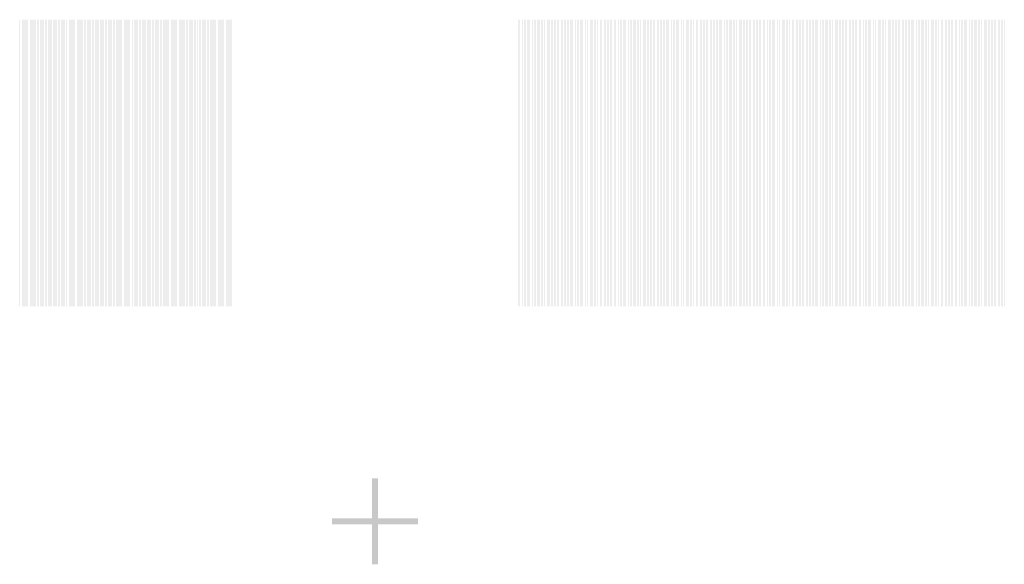
# Model space of a CAD drawing. Extents: x 0 to 5500, y 0 to 1250.
# Drawn here: x 1376 to 1720, y 735 to 925 of the extents above; entities that cross this region are included whole.
import ezdxf

# ---------------------------------------------------------------- set-up
doc = ezdxf.new("R2010")
doc.units = 13
doc.header["$MEASUREMENT"] = 0
doc.layers.add('36', color=102, linetype='Continuous')
doc.layers.add('37', color=110, linetype='Continuous')

msp = doc.modelspace()

# ---------------------------------------------------------------- linework, layer by layer
for points in [[(1499, 765), (1500, 765), (1499, 750), (1500, 750)], [(1500, 765), (1501, 765), (1500, 750), (1501, 750)], [(1485, 751), (1499, 751), (1485, 750), (1499, 750)], [(1485, 750), (1500, 750), (1485, 749), (1500, 749)], [(1500, 750), (1501, 750), (1500, 735), (1501, 735)], [(1501, 751), (1515, 751), (1501, 750), (1515, 750)], [(1501, 750), (1515, 750), (1501, 749), (1515, 749)], [(1499, 749), (1500, 749), (1499, 735), (1500, 735)]]:
    msp.add_solid(points)
at = {"layer": '36'}
for points in [[(1376, 925), (1376.1, 925), (1376, 825), (1376.1, 825)], [(1376.4, 925), (1376.5, 925), (1376.4, 825), (1376.5, 825)], [(1376.8, 925), (1376.9, 925), (1376.8, 825), (1376.9, 825)], [(1377.2, 925), (1377.3, 925), (1377.2, 825), (1377.3, 825)], [(1377.6, 925), (1377.7, 925), (1377.6, 825), (1377.7, 825)], [(1378, 925), (1378.1, 925), (1378, 825), (1378.1, 825)], [(1378.4, 925), (1378.5, 925), (1378.4, 825), (1378.5, 825)], [(1378.8, 925), (1378.9, 925), (1378.8, 825), (1378.9, 825)], [(1379.2, 925), (1379.3, 925), (1379.2, 825), (1379.3, 825)], [(1379.6, 925), (1379.7, 925), (1379.6, 825), (1379.7, 825)], [(1380, 925), (1380.1, 925), (1380, 825), (1380.1, 825)], [(1380.4, 925), (1380.5, 925), (1380.4, 825), (1380.5, 825)], [(1380.8, 925), (1380.9, 925), (1380.8, 825), (1380.9, 825)], [(1381.2, 925), (1381.3, 925), (1381.2, 825), (1381.3, 825)], [(1381.6, 925), (1381.7, 925), (1381.6, 825), (1381.7, 825)], [(1382, 925), (1382.1, 925), (1382, 825), (1382.1, 825)], [(1382.4, 925), (1382.5, 925), (1382.4, 825), (1382.5, 825)], [(1382.8, 925), (1382.9, 925), (1382.8, 825), (1382.9, 825)], [(1383.2, 925), (1383.3, 925), (1383.2, 825), (1383.3, 825)], [(1383.6, 925), (1383.7, 925), (1383.6, 825), (1383.7, 825)], [(1384, 925), (1384.1, 925), (1384, 825), (1384.1, 825)], [(1384.4, 925), (1384.5, 925), (1384.4, 825), (1384.5, 825)], [(1384.8, 925), (1384.9, 925), (1384.8, 825), (1384.9, 825)], [(1385.2, 925), (1385.3, 925), (1385.2, 825), (1385.3, 825)], [(1385.6, 925), (1385.7, 925), (1385.6, 825), (1385.7, 825)], [(1386, 925), (1386.1, 925), (1386, 825), (1386.1, 825)], [(1386.4, 925), (1386.5, 925), (1386.4, 825), (1386.5, 825)], [(1386.8, 925), (1386.9, 925), (1386.8, 825), (1386.9, 825)], [(1387.2, 925), (1387.3, 925), (1387.2, 825), (1387.3, 825)], [(1387.6, 925), (1387.7, 925), (1387.6, 825), (1387.7, 825)], [(1388, 925), (1388.1, 925), (1388, 825), (1388.1, 825)], [(1388.4, 925), (1388.5, 925), (1388.4, 825), (1388.5, 825)], [(1388.8, 925), (1388.9, 925), (1388.8, 825), (1388.9, 825)], [(1389.2, 925), (1389.3, 925), (1389.2, 825), (1389.3, 825)], [(1389.6, 925), (1389.7, 925), (1389.6, 825), (1389.7, 825)], [(1390, 925), (1390.1, 925), (1390, 825), (1390.1, 825)], [(1390.4, 925), (1390.5, 925), (1390.4, 825), (1390.5, 825)], [(1390.8, 925), (1390.9, 925), (1390.8, 825), (1390.9, 825)], [(1391.2, 925), (1391.3, 925), (1391.2, 825), (1391.3, 825)], [(1391.6, 925), (1391.7, 925), (1391.6, 825), (1391.7, 825)], [(1392, 925), (1392.1, 925), (1392, 825), (1392.1, 825)], [(1392.4, 925), (1392.5, 925), (1392.4, 825), (1392.5, 825)], [(1392.8, 925), (1392.9, 925), (1392.8, 825), (1392.9, 825)], [(1393.2, 925), (1393.3, 925), (1393.2, 825), (1393.3, 825)], [(1393.6, 925), (1393.7, 925), (1393.6, 825), (1393.7, 825)], [(1394, 925), (1394.1, 925), (1394, 825), (1394.1, 825)], [(1394.4, 925), (1394.5, 925), (1394.4, 825), (1394.5, 825)], [(1394.8, 925), (1394.9, 925), (1394.8, 825), (1394.9, 825)], [(1395.2, 925), (1395.3, 925), (1395.2, 825), (1395.3, 825)], [(1395.6, 925), (1395.7, 925), (1395.6, 825), (1395.7, 825)], [(1396, 925), (1396.1, 925), (1396, 825), (1396.1, 825)], [(1396.4, 925), (1396.5, 925), (1396.4, 825), (1396.5, 825)], [(1396.8, 925), (1396.9, 925), (1396.8, 825), (1396.9, 825)], [(1397.2, 925), (1397.3, 925), (1397.2, 825), (1397.3, 825)], [(1397.6, 925), (1397.7, 925), (1397.6, 825), (1397.7, 825)], [(1398, 925), (1398.1, 925), (1398, 825), (1398.1, 825)], [(1398.4, 925), (1398.5, 925), (1398.4, 825), (1398.5, 825)], [(1398.8, 925), (1398.9, 925), (1398.8, 825), (1398.9, 825)], [(1399.2, 925), (1399.3, 925), (1399.2, 825), (1399.3, 825)], [(1399.6, 925), (1399.7, 925), (1399.6, 825), (1399.7, 825)], [(1400, 925), (1400.1, 925), (1400, 825), (1400.1, 825)], [(1400.4, 925), (1400.5, 925), (1400.4, 825), (1400.5, 825)], [(1400.8, 925), (1400.9, 925), (1400.8, 825), (1400.9, 825)], [(1401.2, 925), (1401.3, 925), (1401.2, 825), (1401.3, 825)], [(1401.6, 925), (1401.7, 925), (1401.6, 825), (1401.7, 825)], [(1402, 925), (1402.1, 925), (1402, 825), (1402.1, 825)], [(1402.4, 925), (1402.5, 925), (1402.4, 825), (1402.5, 825)], [(1402.8, 925), (1402.9, 925), (1402.8, 825), (1402.9, 825)], [(1403.2, 925), (1403.3, 925), (1403.2, 825), (1403.3, 825)], [(1403.6, 925), (1403.7, 925), (1403.6, 825), (1403.7, 825)], [(1404, 925), (1404.1, 925), (1404, 825), (1404.1, 825)], [(1404.4, 925), (1404.5, 925), (1404.4, 825), (1404.5, 825)], [(1404.8, 925), (1404.9, 925), (1404.8, 825), (1404.9, 825)], [(1405.2, 925), (1405.3, 925), (1405.2, 825), (1405.3, 825)], [(1405.6, 925), (1405.7, 925), (1405.6, 825), (1405.7, 825)], [(1406, 925), (1406.1, 925), (1406, 825), (1406.1, 825)], [(1406.4, 925), (1406.5, 925), (1406.4, 825), (1406.5, 825)], [(1406.8, 925), (1406.9, 925), (1406.8, 825), (1406.9, 825)], [(1407.2, 925), (1407.3, 925), (1407.2, 825), (1407.3, 825)], [(1407.6, 925), (1407.7, 925), (1407.6, 825), (1407.7, 825)], [(1408, 925), (1408.1, 925), (1408, 825), (1408.1, 825)], [(1408.4, 925), (1408.5, 925), (1408.4, 825), (1408.5, 825)], [(1408.8, 925), (1408.9, 925), (1408.8, 825), (1408.9, 825)], [(1409.2, 925), (1409.3, 925), (1409.2, 825), (1409.3, 825)], [(1409.6, 925), (1409.7, 925), (1409.6, 825), (1409.7, 825)], [(1410, 925), (1410.1, 925), (1410, 825), (1410.1, 825)], [(1410.4, 925), (1410.5, 925), (1410.4, 825), (1410.5, 825)], [(1410.8, 925), (1410.9, 925), (1410.8, 825), (1410.9, 825)], [(1411.2, 925), (1411.3, 925), (1411.2, 825), (1411.3, 825)], [(1411.6, 925), (1411.7, 925), (1411.6, 825), (1411.7, 825)], [(1412, 925), (1412.1, 925), (1412, 825), (1412.1, 825)], [(1412.4, 925), (1412.5, 925), (1412.4, 825), (1412.5, 825)], [(1412.8, 925), (1412.9, 925), (1412.8, 825), (1412.9, 825)], [(1413.2, 925), (1413.3, 925), (1413.2, 825), (1413.3, 825)], [(1413.6, 925), (1413.7, 925), (1413.6, 825), (1413.7, 825)], [(1414, 925), (1414.1, 925), (1414, 825), (1414.1, 825)], [(1414.4, 925), (1414.5, 925), (1414.4, 825), (1414.5, 825)], [(1414.8, 925), (1414.9, 925), (1414.8, 825), (1414.9, 825)], [(1415.2, 925), (1415.3, 925), (1415.2, 825), (1415.3, 825)], [(1415.6, 925), (1415.7, 925), (1415.6, 825), (1415.7, 825)], [(1416, 925), (1416.1, 925), (1416, 825), (1416.1, 825)], [(1416.4, 925), (1416.5, 925), (1416.4, 825), (1416.5, 825)], [(1416.8, 925), (1416.9, 925), (1416.8, 825), (1416.9, 825)], [(1417.2, 925), (1417.3, 925), (1417.2, 825), (1417.3, 825)], [(1417.6, 925), (1417.7, 925), (1417.6, 825), (1417.7, 825)], [(1418, 925), (1418.1, 925), (1418, 825), (1418.1, 825)], [(1418.4, 925), (1418.5, 925), (1418.4, 825), (1418.5, 825)], [(1418.8, 925), (1418.9, 925), (1418.8, 825), (1418.9, 825)], [(1419.2, 925), (1419.3, 925), (1419.2, 825), (1419.3, 825)], [(1419.6, 925), (1419.7, 925), (1419.6, 825), (1419.7, 825)], [(1420, 925), (1420.1, 925), (1420, 825), (1420.1, 825)], [(1420.4, 925), (1420.5, 925), (1420.4, 825), (1420.5, 825)], [(1420.8, 925), (1420.9, 925), (1420.8, 825), (1420.9, 825)], [(1421.2, 925), (1421.3, 925), (1421.2, 825), (1421.3, 825)], [(1421.6, 925), (1421.7, 925), (1421.6, 825), (1421.7, 825)], [(1422, 925), (1422.1, 925), (1422, 825), (1422.1, 825)], [(1422.4, 925), (1422.5, 925), (1422.4, 825), (1422.5, 825)], [(1422.8, 925), (1422.9, 925), (1422.8, 825), (1422.9, 825)], [(1423.2, 925), (1423.3, 925), (1423.2, 825), (1423.3, 825)], [(1423.6, 925), (1423.7, 925), (1423.6, 825), (1423.7, 825)], [(1424, 925), (1424.1, 925), (1424, 825), (1424.1, 825)], [(1424.4, 925), (1424.5, 925), (1424.4, 825), (1424.5, 825)], [(1424.8, 925), (1424.9, 925), (1424.8, 825), (1424.9, 825)], [(1425.2, 925), (1425.3, 925), (1425.2, 825), (1425.3, 825)], [(1425.6, 925), (1425.7, 925), (1425.6, 825), (1425.7, 825)], [(1426, 925), (1426.1, 925), (1426, 825), (1426.1, 825)], [(1426.4, 925), (1426.5, 925), (1426.4, 825), (1426.5, 825)], [(1426.8, 925), (1426.9, 925), (1426.8, 825), (1426.9, 825)], [(1427.2, 925), (1427.3, 925), (1427.2, 825), (1427.3, 825)], [(1427.6, 925), (1427.7, 925), (1427.6, 825), (1427.7, 825)], [(1428, 925), (1428.1, 925), (1428, 825), (1428.1, 825)], [(1428.4, 925), (1428.5, 925), (1428.4, 825), (1428.5, 825)], [(1428.8, 925), (1428.9, 925), (1428.8, 825), (1428.9, 825)], [(1429.2, 925), (1429.3, 925), (1429.2, 825), (1429.3, 825)], [(1429.6, 925), (1429.7, 925), (1429.6, 825), (1429.7, 825)], [(1430, 925), (1430.1, 925), (1430, 825), (1430.1, 825)], [(1430.4, 925), (1430.5, 925), (1430.4, 825), (1430.5, 825)], [(1430.8, 925), (1430.9, 925), (1430.8, 825), (1430.9, 825)], [(1431.2, 925), (1431.3, 925), (1431.2, 825), (1431.3, 825)], [(1431.6, 925), (1431.7, 925), (1431.6, 825), (1431.7, 825)], [(1432, 925), (1432.1, 925), (1432, 825), (1432.1, 825)], [(1432.4, 925), (1432.5, 925), (1432.4, 825), (1432.5, 825)], [(1432.8, 925), (1432.9, 925), (1432.8, 825), (1432.9, 825)], [(1433.2, 925), (1433.3, 925), (1433.2, 825), (1433.3, 825)], [(1433.6, 925), (1433.7, 925), (1433.6, 825), (1433.7, 825)], [(1434, 925), (1434.1, 925), (1434, 825), (1434.1, 825)], [(1434.4, 925), (1434.5, 925), (1434.4, 825), (1434.5, 825)], [(1434.8, 925), (1434.9, 925), (1434.8, 825), (1434.9, 825)], [(1435.2, 925), (1435.3, 925), (1435.2, 825), (1435.3, 825)], [(1435.6, 925), (1435.7, 925), (1435.6, 825), (1435.7, 825)], [(1436, 925), (1436.1, 925), (1436, 825), (1436.1, 825)], [(1436.4, 925), (1436.5, 925), (1436.4, 825), (1436.5, 825)], [(1436.8, 925), (1436.9, 925), (1436.8, 825), (1436.9, 825)], [(1437.2, 925), (1437.3, 925), (1437.2, 825), (1437.3, 825)], [(1437.6, 925), (1437.7, 925), (1437.6, 825), (1437.7, 825)], [(1438, 925), (1438.1, 925), (1438, 825), (1438.1, 825)], [(1438.4, 925), (1438.5, 925), (1438.4, 825), (1438.5, 825)], [(1438.8, 925), (1438.9, 925), (1438.8, 825), (1438.9, 825)], [(1439.2, 925), (1439.3, 925), (1439.2, 825), (1439.3, 825)], [(1439.6, 925), (1439.7, 925), (1439.6, 825), (1439.7, 825)], [(1440, 925), (1440.1, 925), (1440, 825), (1440.1, 825)], [(1440.4, 925), (1440.5, 925), (1440.4, 825), (1440.5, 825)], [(1440.8, 925), (1440.9, 925), (1440.8, 825), (1440.9, 825)], [(1441.2, 925), (1441.3, 925), (1441.2, 825), (1441.3, 825)], [(1441.6, 925), (1441.7, 925), (1441.6, 825), (1441.7, 825)], [(1442, 925), (1442.1, 925), (1442, 825), (1442.1, 825)], [(1442.4, 925), (1442.5, 925), (1442.4, 825), (1442.5, 825)], [(1442.8, 925), (1442.9, 925), (1442.8, 825), (1442.9, 825)], [(1443.2, 925), (1443.3, 925), (1443.2, 825), (1443.3, 825)], [(1443.6, 925), (1443.7, 925), (1443.6, 825), (1443.7, 825)], [(1444, 925), (1444.1, 925), (1444, 825), (1444.1, 825)], [(1444.4, 925), (1444.5, 925), (1444.4, 825), (1444.5, 825)], [(1444.8, 925), (1444.9, 925), (1444.8, 825), (1444.9, 825)], [(1445.2, 925), (1445.3, 925), (1445.2, 825), (1445.3, 825)], [(1445.6, 925), (1445.7, 925), (1445.6, 825), (1445.7, 825)], [(1446, 925), (1446.1, 925), (1446, 825), (1446.1, 825)], [(1446.4, 925), (1446.5, 925), (1446.4, 825), (1446.5, 825)], [(1446.8, 925), (1446.9, 925), (1446.8, 825), (1446.9, 825)], [(1447.2, 925), (1447.3, 925), (1447.2, 825), (1447.3, 825)], [(1447.6, 925), (1447.7, 925), (1447.6, 825), (1447.7, 825)], [(1448, 925), (1448.1, 925), (1448, 825), (1448.1, 825)], [(1448.4, 925), (1448.5, 925), (1448.4, 825), (1448.5, 825)], [(1448.8, 925), (1448.9, 925), (1448.8, 825), (1448.9, 825)], [(1449.2, 925), (1449.3, 925), (1449.2, 825), (1449.3, 825)], [(1449.6, 925), (1449.7, 925), (1449.6, 825), (1449.7, 825)], [(1450, 925), (1450.1, 925), (1450, 825), (1450.1, 825)]]:
    msp.add_solid(points, dxfattribs=at)
at = {"layer": '37'}
for points in [[(1550, 925), (1550.1, 925), (1550, 825), (1550.1, 825)], [(1550.5, 925), (1550.6, 925), (1550.5, 825), (1550.6, 825)], [(1551, 925), (1551.1, 925), (1551, 825), (1551.1, 825)], [(1551.5, 925), (1551.6, 925), (1551.5, 825), (1551.6, 825)], [(1552, 925), (1552.1, 925), (1552, 825), (1552.1, 825)], [(1552.5, 925), (1552.6, 925), (1552.5, 825), (1552.6, 825)], [(1553, 925), (1553.1, 925), (1553, 825), (1553.1, 825)], [(1553.5, 925), (1553.6, 925), (1553.5, 825), (1553.6, 825)], [(1554, 925), (1554.1, 925), (1554, 825), (1554.1, 825)], [(1554.5, 925), (1554.6, 925), (1554.5, 825), (1554.6, 825)], [(1555, 925), (1555.1, 925), (1555, 825), (1555.1, 825)], [(1555.5, 925), (1555.6, 925), (1555.5, 825), (1555.6, 825)], [(1556, 925), (1556.1, 925), (1556, 825), (1556.1, 825)], [(1556.5, 925), (1556.6, 925), (1556.5, 825), (1556.6, 825)], [(1557, 925), (1557.1, 925), (1557, 825), (1557.1, 825)], [(1557.5, 925), (1557.6, 925), (1557.5, 825), (1557.6, 825)], [(1558, 925), (1558.1, 925), (1558, 825), (1558.1, 825)], [(1558.5, 925), (1558.6, 925), (1558.5, 825), (1558.6, 825)], [(1559, 925), (1559.1, 925), (1559, 825), (1559.1, 825)], [(1559.5, 925), (1559.6, 925), (1559.5, 825), (1559.6, 825)], [(1560, 925), (1560.1, 925), (1560, 825), (1560.1, 825)], [(1560.5, 925), (1560.6, 925), (1560.5, 825), (1560.6, 825)], [(1561, 925), (1561.1, 925), (1561, 825), (1561.1, 825)], [(1561.5, 925), (1561.6, 925), (1561.5, 825), (1561.6, 825)], [(1562, 925), (1562.1, 925), (1562, 825), (1562.1, 825)], [(1562.5, 925), (1562.6, 925), (1562.5, 825), (1562.6, 825)], [(1563, 925), (1563.1, 925), (1563, 825), (1563.1, 825)], [(1563.5, 925), (1563.6, 925), (1563.5, 825), (1563.6, 825)], [(1564, 925), (1564.1, 925), (1564, 825), (1564.1, 825)], [(1564.5, 925), (1564.6, 925), (1564.5, 825), (1564.6, 825)], [(1565, 925), (1565.1, 925), (1565, 825), (1565.1, 825)], [(1565.5, 925), (1565.6, 925), (1565.5, 825), (1565.6, 825)], [(1566, 925), (1566.1, 925), (1566, 825), (1566.1, 825)], [(1566.5, 925), (1566.6, 925), (1566.5, 825), (1566.6, 825)], [(1567, 925), (1567.1, 925), (1567, 825), (1567.1, 825)], [(1567.5, 925), (1567.6, 925), (1567.5, 825), (1567.6, 825)], [(1568, 925), (1568.1, 925), (1568, 825), (1568.1, 825)], [(1568.5, 925), (1568.6, 925), (1568.5, 825), (1568.6, 825)], [(1569, 925), (1569.1, 925), (1569, 825), (1569.1, 825)], [(1569.5, 925), (1569.6, 925), (1569.5, 825), (1569.6, 825)], [(1570, 925), (1570.1, 925), (1570, 825), (1570.1, 825)], [(1570.5, 925), (1570.6, 925), (1570.5, 825), (1570.6, 825)], [(1571, 925), (1571.1, 925), (1571, 825), (1571.1, 825)], [(1571.5, 925), (1571.6, 925), (1571.5, 825), (1571.6, 825)], [(1572, 925), (1572.1, 925), (1572, 825), (1572.1, 825)], [(1572.5, 925), (1572.6, 925), (1572.5, 825), (1572.6, 825)], [(1573, 925), (1573.1, 925), (1573, 825), (1573.1, 825)], [(1573.5, 925), (1573.6, 925), (1573.5, 825), (1573.6, 825)], [(1574, 925), (1574.1, 925), (1574, 825), (1574.1, 825)], [(1574.5, 925), (1574.6, 925), (1574.5, 825), (1574.6, 825)], [(1575, 925), (1575.1, 925), (1575, 825), (1575.1, 825)], [(1575.5, 925), (1575.6, 925), (1575.5, 825), (1575.6, 825)], [(1576, 925), (1576.1, 925), (1576, 825), (1576.1, 825)], [(1576.5, 925), (1576.6, 925), (1576.5, 825), (1576.6, 825)], [(1577, 925), (1577.1, 925), (1577, 825), (1577.1, 825)], [(1577.5, 925), (1577.6, 925), (1577.5, 825), (1577.6, 825)], [(1578, 925), (1578.1, 925), (1578, 825), (1578.1, 825)], [(1578.5, 925), (1578.6, 925), (1578.5, 825), (1578.6, 825)], [(1579, 925), (1579.1, 925), (1579, 825), (1579.1, 825)], [(1579.5, 925), (1579.6, 925), (1579.5, 825), (1579.6, 825)], [(1580, 925), (1580.1, 925), (1580, 825), (1580.1, 825)], [(1580.5, 925), (1580.6, 925), (1580.5, 825), (1580.6, 825)], [(1581, 925), (1581.1, 925), (1581, 825), (1581.1, 825)], [(1581.5, 925), (1581.6, 925), (1581.5, 825), (1581.6, 825)], [(1582, 925), (1582.1, 925), (1582, 825), (1582.1, 825)], [(1582.5, 925), (1582.6, 925), (1582.5, 825), (1582.6, 825)], [(1583, 925), (1583.1, 925), (1583, 825), (1583.1, 825)], [(1583.5, 925), (1583.6, 925), (1583.5, 825), (1583.6, 825)], [(1584, 925), (1584.1, 925), (1584, 825), (1584.1, 825)], [(1584.5, 925), (1584.6, 925), (1584.5, 825), (1584.6, 825)], [(1585, 925), (1585.1, 925), (1585, 825), (1585.1, 825)], [(1585.5, 925), (1585.6, 925), (1585.5, 825), (1585.6, 825)], [(1586, 925), (1586.1, 925), (1586, 825), (1586.1, 825)], [(1586.5, 925), (1586.6, 925), (1586.5, 825), (1586.6, 825)], [(1587, 925), (1587.1, 925), (1587, 825), (1587.1, 825)], [(1587.5, 925), (1587.6, 925), (1587.5, 825), (1587.6, 825)], [(1588, 925), (1588.1, 925), (1588, 825), (1588.1, 825)], [(1588.5, 925), (1588.6, 925), (1588.5, 825), (1588.6, 825)], [(1589, 925), (1589.1, 925), (1589, 825), (1589.1, 825)], [(1589.5, 925), (1589.6, 925), (1589.5, 825), (1589.6, 825)], [(1590, 925), (1590.1, 925), (1590, 825), (1590.1, 825)], [(1590.5, 925), (1590.6, 925), (1590.5, 825), (1590.6, 825)], [(1591, 925), (1591.1, 925), (1591, 825), (1591.1, 825)], [(1591.5, 925), (1591.6, 925), (1591.5, 825), (1591.6, 825)], [(1592, 925), (1592.1, 925), (1592, 825), (1592.1, 825)], [(1592.5, 925), (1592.6, 925), (1592.5, 825), (1592.6, 825)], [(1593, 925), (1593.1, 925), (1593, 825), (1593.1, 825)], [(1593.5, 925), (1593.6, 925), (1593.5, 825), (1593.6, 825)], [(1594, 925), (1594.1, 925), (1594, 825), (1594.1, 825)], [(1594.5, 925), (1594.6, 925), (1594.5, 825), (1594.6, 825)], [(1595, 925), (1595.1, 925), (1595, 825), (1595.1, 825)], [(1595.5, 925), (1595.6, 925), (1595.5, 825), (1595.6, 825)], [(1596, 925), (1596.1, 925), (1596, 825), (1596.1, 825)], [(1596.5, 925), (1596.6, 925), (1596.5, 825), (1596.6, 825)], [(1597, 925), (1597.1, 925), (1597, 825), (1597.1, 825)], [(1597.5, 925), (1597.6, 925), (1597.5, 825), (1597.6, 825)], [(1598, 925), (1598.1, 925), (1598, 825), (1598.1, 825)], [(1598.5, 925), (1598.6, 925), (1598.5, 825), (1598.6, 825)], [(1599, 925), (1599.1, 925), (1599, 825), (1599.1, 825)], [(1599.5, 925), (1599.6, 925), (1599.5, 825), (1599.6, 825)], [(1600, 925), (1600.1, 925), (1600, 825), (1600.1, 825)], [(1600.5, 925), (1600.6, 925), (1600.5, 825), (1600.6, 825)], [(1601, 925), (1601.1, 925), (1601, 825), (1601.1, 825)], [(1601.5, 925), (1601.6, 925), (1601.5, 825), (1601.6, 825)], [(1602, 925), (1602.1, 925), (1602, 825), (1602.1, 825)], [(1602.5, 925), (1602.6, 925), (1602.5, 825), (1602.6, 825)], [(1603, 925), (1603.1, 925), (1603, 825), (1603.1, 825)], [(1603.5, 925), (1603.6, 925), (1603.5, 825), (1603.6, 825)], [(1604, 925), (1604.1, 925), (1604, 825), (1604.1, 825)], [(1604.5, 925), (1604.6, 925), (1604.5, 825), (1604.6, 825)], [(1605, 925), (1605.1, 925), (1605, 825), (1605.1, 825)], [(1605.5, 925), (1605.6, 925), (1605.5, 825), (1605.6, 825)], [(1606, 925), (1606.1, 925), (1606, 825), (1606.1, 825)], [(1606.5, 925), (1606.6, 925), (1606.5, 825), (1606.6, 825)], [(1607, 925), (1607.1, 925), (1607, 825), (1607.1, 825)], [(1607.5, 925), (1607.6, 925), (1607.5, 825), (1607.6, 825)], [(1608, 925), (1608.1, 925), (1608, 825), (1608.1, 825)], [(1608.5, 925), (1608.6, 925), (1608.5, 825), (1608.6, 825)], [(1609, 925), (1609.1, 925), (1609, 825), (1609.1, 825)], [(1609.5, 925), (1609.6, 925), (1609.5, 825), (1609.6, 825)], [(1610, 925), (1610.1, 925), (1610, 825), (1610.1, 825)], [(1610.5, 925), (1610.6, 925), (1610.5, 825), (1610.6, 825)], [(1611, 925), (1611.1, 925), (1611, 825), (1611.1, 825)], [(1611.5, 925), (1611.6, 925), (1611.5, 825), (1611.6, 825)], [(1612, 925), (1612.1, 925), (1612, 825), (1612.1, 825)], [(1612.5, 925), (1612.6, 925), (1612.5, 825), (1612.6, 825)], [(1613, 925), (1613.1, 925), (1613, 825), (1613.1, 825)], [(1613.5, 925), (1613.6, 925), (1613.5, 825), (1613.6, 825)], [(1614, 925), (1614.1, 925), (1614, 825), (1614.1, 825)], [(1614.5, 925), (1614.6, 925), (1614.5, 825), (1614.6, 825)], [(1615, 925), (1615.1, 925), (1615, 825), (1615.1, 825)], [(1615.5, 925), (1615.6, 925), (1615.5, 825), (1615.6, 825)], [(1616, 925), (1616.1, 925), (1616, 825), (1616.1, 825)], [(1616.5, 925), (1616.6, 925), (1616.5, 825), (1616.6, 825)], [(1617, 925), (1617.1, 925), (1617, 825), (1617.1, 825)], [(1617.5, 925), (1617.6, 925), (1617.5, 825), (1617.6, 825)], [(1618, 925), (1618.1, 925), (1618, 825), (1618.1, 825)], [(1618.5, 925), (1618.6, 925), (1618.5, 825), (1618.6, 825)], [(1619, 925), (1619.1, 925), (1619, 825), (1619.1, 825)], [(1619.5, 925), (1619.6, 925), (1619.5, 825), (1619.6, 825)], [(1620, 925), (1620.1, 925), (1620, 825), (1620.1, 825)], [(1620.5, 925), (1620.6, 925), (1620.5, 825), (1620.6, 825)], [(1621, 925), (1621.1, 925), (1621, 825), (1621.1, 825)], [(1621.5, 925), (1621.6, 925), (1621.5, 825), (1621.6, 825)], [(1622, 925), (1622.1, 925), (1622, 825), (1622.1, 825)], [(1622.5, 925), (1622.6, 925), (1622.5, 825), (1622.6, 825)], [(1623, 925), (1623.1, 925), (1623, 825), (1623.1, 825)], [(1623.5, 925), (1623.6, 925), (1623.5, 825), (1623.6, 825)], [(1624, 925), (1624.1, 925), (1624, 825), (1624.1, 825)], [(1624.5, 925), (1624.6, 925), (1624.5, 825), (1624.6, 825)], [(1625, 925), (1625.1, 925), (1625, 825), (1625.1, 825)], [(1625.5, 925), (1625.6, 925), (1625.5, 825), (1625.6, 825)], [(1626, 925), (1626.1, 925), (1626, 825), (1626.1, 825)], [(1626.5, 925), (1626.6, 925), (1626.5, 825), (1626.6, 825)], [(1627, 925), (1627.1, 925), (1627, 825), (1627.1, 825)], [(1627.5, 925), (1627.6, 925), (1627.5, 825), (1627.6, 825)], [(1628, 925), (1628.1, 925), (1628, 825), (1628.1, 825)], [(1628.5, 925), (1628.6, 925), (1628.5, 825), (1628.6, 825)], [(1629, 925), (1629.1, 925), (1629, 825), (1629.1, 825)], [(1629.5, 925), (1629.6, 925), (1629.5, 825), (1629.6, 825)], [(1630, 925), (1630.1, 925), (1630, 825), (1630.1, 825)], [(1630.5, 925), (1630.6, 925), (1630.5, 825), (1630.6, 825)], [(1631, 925), (1631.1, 925), (1631, 825), (1631.1, 825)], [(1631.5, 925), (1631.6, 925), (1631.5, 825), (1631.6, 825)], [(1632, 925), (1632.1, 925), (1632, 825), (1632.1, 825)], [(1632.5, 925), (1632.6, 925), (1632.5, 825), (1632.6, 825)], [(1633, 925), (1633.1, 925), (1633, 825), (1633.1, 825)], [(1633.5, 925), (1633.6, 925), (1633.5, 825), (1633.6, 825)], [(1634, 925), (1634.1, 925), (1634, 825), (1634.1, 825)], [(1634.5, 925), (1634.6, 925), (1634.5, 825), (1634.6, 825)], [(1635, 925), (1635.1, 925), (1635, 825), (1635.1, 825)], [(1635.5, 925), (1635.6, 925), (1635.5, 825), (1635.6, 825)], [(1636, 925), (1636.1, 925), (1636, 825), (1636.1, 825)], [(1636.5, 925), (1636.6, 925), (1636.5, 825), (1636.6, 825)], [(1637, 925), (1637.1, 925), (1637, 825), (1637.1, 825)], [(1637.5, 925), (1637.6, 925), (1637.5, 825), (1637.6, 825)], [(1638, 925), (1638.1, 925), (1638, 825), (1638.1, 825)], [(1638.5, 925), (1638.6, 925), (1638.5, 825), (1638.6, 825)], [(1639, 925), (1639.1, 925), (1639, 825), (1639.1, 825)], [(1639.5, 925), (1639.6, 925), (1639.5, 825), (1639.6, 825)], [(1640, 925), (1640.1, 925), (1640, 825), (1640.1, 825)], [(1640.5, 925), (1640.6, 925), (1640.5, 825), (1640.6, 825)], [(1641, 925), (1641.1, 925), (1641, 825), (1641.1, 825)], [(1641.5, 925), (1641.6, 925), (1641.5, 825), (1641.6, 825)], [(1642, 925), (1642.1, 925), (1642, 825), (1642.1, 825)], [(1642.5, 925), (1642.6, 925), (1642.5, 825), (1642.6, 825)], [(1643, 925), (1643.1, 925), (1643, 825), (1643.1, 825)], [(1643.5, 925), (1643.6, 925), (1643.5, 825), (1643.6, 825)], [(1644, 925), (1644.1, 925), (1644, 825), (1644.1, 825)], [(1644.5, 925), (1644.6, 925), (1644.5, 825), (1644.6, 825)], [(1645, 925), (1645.1, 925), (1645, 825), (1645.1, 825)], [(1645.5, 925), (1645.6, 925), (1645.5, 825), (1645.6, 825)], [(1646, 925), (1646.1, 925), (1646, 825), (1646.1, 825)], [(1646.5, 925), (1646.6, 925), (1646.5, 825), (1646.6, 825)], [(1647, 925), (1647.1, 925), (1647, 825), (1647.1, 825)], [(1647.5, 925), (1647.6, 925), (1647.5, 825), (1647.6, 825)], [(1648, 925), (1648.1, 925), (1648, 825), (1648.1, 825)], [(1648.5, 925), (1648.6, 925), (1648.5, 825), (1648.6, 825)], [(1649, 925), (1649.1, 925), (1649, 825), (1649.1, 825)], [(1649.5, 925), (1649.6, 925), (1649.5, 825), (1649.6, 825)], [(1650, 925), (1650.1, 925), (1650, 825), (1650.1, 825)], [(1650.5, 925), (1650.6, 925), (1650.5, 825), (1650.6, 825)], [(1651, 925), (1651.1, 925), (1651, 825), (1651.1, 825)], [(1651.5, 925), (1651.6, 925), (1651.5, 825), (1651.6, 825)], [(1652, 925), (1652.1, 925), (1652, 825), (1652.1, 825)], [(1652.5, 925), (1652.6, 925), (1652.5, 825), (1652.6, 825)], [(1653, 925), (1653.1, 925), (1653, 825), (1653.1, 825)], [(1653.5, 925), (1653.6, 925), (1653.5, 825), (1653.6, 825)], [(1654, 925), (1654.1, 925), (1654, 825), (1654.1, 825)], [(1654.5, 925), (1654.6, 925), (1654.5, 825), (1654.6, 825)], [(1655, 925), (1655.1, 925), (1655, 825), (1655.1, 825)], [(1655.5, 925), (1655.6, 925), (1655.5, 825), (1655.6, 825)], [(1656, 925), (1656.1, 925), (1656, 825), (1656.1, 825)], [(1656.5, 925), (1656.6, 925), (1656.5, 825), (1656.6, 825)], [(1657, 925), (1657.1, 925), (1657, 825), (1657.1, 825)], [(1657.5, 925), (1657.6, 925), (1657.5, 825), (1657.6, 825)], [(1658, 925), (1658.1, 925), (1658, 825), (1658.1, 825)], [(1658.5, 925), (1658.6, 925), (1658.5, 825), (1658.6, 825)], [(1659, 925), (1659.1, 925), (1659, 825), (1659.1, 825)], [(1659.5, 925), (1659.6, 925), (1659.5, 825), (1659.6, 825)], [(1660, 925), (1660.1, 925), (1660, 825), (1660.1, 825)], [(1660.5, 925), (1660.6, 925), (1660.5, 825), (1660.6, 825)], [(1661, 925), (1661.1, 925), (1661, 825), (1661.1, 825)], [(1661.5, 925), (1661.6, 925), (1661.5, 825), (1661.6, 825)], [(1662, 925), (1662.1, 925), (1662, 825), (1662.1, 825)], [(1662.5, 925), (1662.6, 925), (1662.5, 825), (1662.6, 825)], [(1663, 925), (1663.1, 925), (1663, 825), (1663.1, 825)], [(1663.5, 925), (1663.6, 925), (1663.5, 825), (1663.6, 825)], [(1664, 925), (1664.1, 925), (1664, 825), (1664.1, 825)], [(1664.5, 925), (1664.6, 925), (1664.5, 825), (1664.6, 825)], [(1665, 925), (1665.1, 925), (1665, 825), (1665.1, 825)], [(1665.5, 925), (1665.6, 925), (1665.5, 825), (1665.6, 825)], [(1666, 925), (1666.1, 925), (1666, 825), (1666.1, 825)], [(1666.5, 925), (1666.6, 925), (1666.5, 825), (1666.6, 825)], [(1667, 925), (1667.1, 925), (1667, 825), (1667.1, 825)], [(1667.5, 925), (1667.6, 925), (1667.5, 825), (1667.6, 825)], [(1668, 925), (1668.1, 925), (1668, 825), (1668.1, 825)], [(1668.5, 925), (1668.6, 925), (1668.5, 825), (1668.6, 825)], [(1669, 925), (1669.1, 925), (1669, 825), (1669.1, 825)], [(1669.5, 925), (1669.6, 925), (1669.5, 825), (1669.6, 825)], [(1670, 925), (1670.1, 925), (1670, 825), (1670.1, 825)], [(1670.5, 925), (1670.6, 925), (1670.5, 825), (1670.6, 825)], [(1671, 925), (1671.1, 925), (1671, 825), (1671.1, 825)], [(1671.5, 925), (1671.6, 925), (1671.5, 825), (1671.6, 825)], [(1672, 925), (1672.1, 925), (1672, 825), (1672.1, 825)], [(1672.5, 925), (1672.6, 925), (1672.5, 825), (1672.6, 825)], [(1673, 925), (1673.1, 925), (1673, 825), (1673.1, 825)], [(1673.5, 925), (1673.6, 925), (1673.5, 825), (1673.6, 825)], [(1674, 925), (1674.1, 925), (1674, 825), (1674.1, 825)], [(1674.5, 925), (1674.6, 925), (1674.5, 825), (1674.6, 825)], [(1675, 925), (1675.1, 925), (1675, 825), (1675.1, 825)], [(1675.5, 925), (1675.6, 925), (1675.5, 825), (1675.6, 825)], [(1676, 925), (1676.1, 925), (1676, 825), (1676.1, 825)], [(1676.5, 925), (1676.6, 925), (1676.5, 825), (1676.6, 825)], [(1677, 925), (1677.1, 925), (1677, 825), (1677.1, 825)], [(1677.5, 925), (1677.6, 925), (1677.5, 825), (1677.6, 825)], [(1678, 925), (1678.1, 925), (1678, 825), (1678.1, 825)], [(1678.5, 925), (1678.6, 925), (1678.5, 825), (1678.6, 825)], [(1679, 925), (1679.1, 925), (1679, 825), (1679.1, 825)], [(1679.5, 925), (1679.6, 925), (1679.5, 825), (1679.6, 825)], [(1680, 925), (1680.1, 925), (1680, 825), (1680.1, 825)], [(1680.5, 925), (1680.6, 925), (1680.5, 825), (1680.6, 825)], [(1681, 925), (1681.1, 925), (1681, 825), (1681.1, 825)], [(1681.5, 925), (1681.6, 925), (1681.5, 825), (1681.6, 825)], [(1682, 925), (1682.1, 925), (1682, 825), (1682.1, 825)], [(1682.5, 925), (1682.6, 925), (1682.5, 825), (1682.6, 825)], [(1683, 925), (1683.1, 925), (1683, 825), (1683.1, 825)], [(1683.5, 925), (1683.6, 925), (1683.5, 825), (1683.6, 825)], [(1684, 925), (1684.1, 925), (1684, 825), (1684.1, 825)], [(1684.5, 925), (1684.6, 925), (1684.5, 825), (1684.6, 825)], [(1685, 925), (1685.1, 925), (1685, 825), (1685.1, 825)], [(1685.5, 925), (1685.6, 925), (1685.5, 825), (1685.6, 825)], [(1686, 925), (1686.1, 925), (1686, 825), (1686.1, 825)], [(1686.5, 925), (1686.6, 925), (1686.5, 825), (1686.6, 825)], [(1687, 925), (1687.1, 925), (1687, 825), (1687.1, 825)], [(1687.5, 925), (1687.6, 925), (1687.5, 825), (1687.6, 825)], [(1688, 925), (1688.1, 925), (1688, 825), (1688.1, 825)], [(1688.5, 925), (1688.6, 925), (1688.5, 825), (1688.6, 825)], [(1689, 925), (1689.1, 925), (1689, 825), (1689.1, 825)], [(1689.5, 925), (1689.6, 925), (1689.5, 825), (1689.6, 825)], [(1690, 925), (1690.1, 925), (1690, 825), (1690.1, 825)], [(1690.5, 925), (1690.6, 925), (1690.5, 825), (1690.6, 825)], [(1691, 925), (1691.1, 925), (1691, 825), (1691.1, 825)], [(1691.5, 925), (1691.6, 925), (1691.5, 825), (1691.6, 825)], [(1692, 925), (1692.1, 925), (1692, 825), (1692.1, 825)], [(1692.5, 925), (1692.6, 925), (1692.5, 825), (1692.6, 825)], [(1693, 925), (1693.1, 925), (1693, 825), (1693.1, 825)], [(1693.5, 925), (1693.6, 925), (1693.5, 825), (1693.6, 825)], [(1694, 925), (1694.1, 925), (1694, 825), (1694.1, 825)], [(1694.5, 925), (1694.6, 925), (1694.5, 825), (1694.6, 825)], [(1695, 925), (1695.1, 925), (1695, 825), (1695.1, 825)], [(1695.5, 925), (1695.6, 925), (1695.5, 825), (1695.6, 825)], [(1696, 925), (1696.1, 925), (1696, 825), (1696.1, 825)], [(1696.5, 925), (1696.6, 925), (1696.5, 825), (1696.6, 825)], [(1697, 925), (1697.1, 925), (1697, 825), (1697.1, 825)], [(1697.5, 925), (1697.6, 925), (1697.5, 825), (1697.6, 825)], [(1698, 925), (1698.1, 925), (1698, 825), (1698.1, 825)], [(1698.5, 925), (1698.6, 925), (1698.5, 825), (1698.6, 825)], [(1699, 925), (1699.1, 925), (1699, 825), (1699.1, 825)], [(1699.5, 925), (1699.6, 925), (1699.5, 825), (1699.6, 825)], [(1700, 925), (1700.1, 925), (1700, 825), (1700.1, 825)], [(1700.5, 925), (1700.6, 925), (1700.5, 825), (1700.6, 825)], [(1701, 925), (1701.1, 925), (1701, 825), (1701.1, 825)], [(1701.5, 925), (1701.6, 925), (1701.5, 825), (1701.6, 825)], [(1702, 925), (1702.1, 925), (1702, 825), (1702.1, 825)], [(1702.5, 925), (1702.6, 925), (1702.5, 825), (1702.6, 825)], [(1703, 925), (1703.1, 925), (1703, 825), (1703.1, 825)], [(1703.5, 925), (1703.6, 925), (1703.5, 825), (1703.6, 825)], [(1704, 925), (1704.1, 925), (1704, 825), (1704.1, 825)], [(1704.5, 925), (1704.6, 925), (1704.5, 825), (1704.6, 825)], [(1705, 925), (1705.1, 925), (1705, 825), (1705.1, 825)], [(1705.5, 925), (1705.6, 925), (1705.5, 825), (1705.6, 825)], [(1706, 925), (1706.1, 925), (1706, 825), (1706.1, 825)], [(1706.5, 925), (1706.6, 925), (1706.5, 825), (1706.6, 825)], [(1707, 925), (1707.1, 925), (1707, 825), (1707.1, 825)], [(1707.5, 925), (1707.6, 925), (1707.5, 825), (1707.6, 825)], [(1708, 925), (1708.1, 925), (1708, 825), (1708.1, 825)], [(1708.5, 925), (1708.6, 925), (1708.5, 825), (1708.6, 825)], [(1709, 925), (1709.1, 925), (1709, 825), (1709.1, 825)], [(1709.5, 925), (1709.6, 925), (1709.5, 825), (1709.6, 825)], [(1710, 925), (1710.1, 925), (1710, 825), (1710.1, 825)], [(1710.5, 925), (1710.6, 925), (1710.5, 825), (1710.6, 825)], [(1711, 925), (1711.1, 925), (1711, 825), (1711.1, 825)], [(1711.5, 925), (1711.6, 925), (1711.5, 825), (1711.6, 825)], [(1712, 925), (1712.1, 925), (1712, 825), (1712.1, 825)], [(1712.5, 925), (1712.6, 925), (1712.5, 825), (1712.6, 825)], [(1713, 925), (1713.1, 925), (1713, 825), (1713.1, 825)], [(1713.5, 925), (1713.6, 925), (1713.5, 825), (1713.6, 825)], [(1714, 925), (1714.1, 925), (1714, 825), (1714.1, 825)], [(1714.5, 925), (1714.6, 925), (1714.5, 825), (1714.6, 825)], [(1715, 925), (1715.1, 925), (1715, 825), (1715.1, 825)], [(1715.5, 925), (1715.6, 925), (1715.5, 825), (1715.6, 825)], [(1716, 925), (1716.1, 925), (1716, 825), (1716.1, 825)], [(1716.5, 925), (1716.6, 925), (1716.5, 825), (1716.6, 825)], [(1717, 925), (1717.1, 925), (1717, 825), (1717.1, 825)], [(1717.5, 925), (1717.6, 925), (1717.5, 825), (1717.6, 825)], [(1718, 925), (1718.1, 925), (1718, 825), (1718.1, 825)], [(1718.5, 925), (1718.6, 925), (1718.5, 825), (1718.6, 825)], [(1719, 925), (1719.1, 925), (1719, 825), (1719.1, 825)], [(1719.5, 925), (1719.6, 925), (1719.5, 825), (1719.6, 825)]]:
    msp.add_solid(points, dxfattribs=at)

doc.saveas('drawing.dxf')
